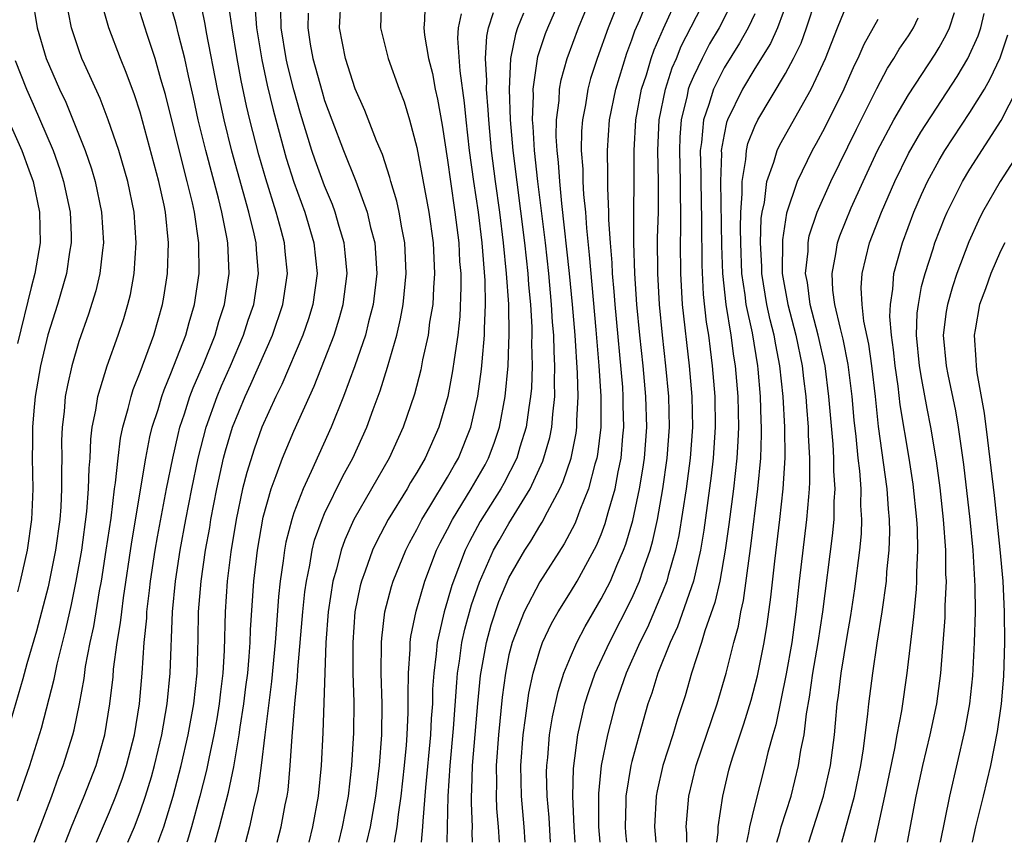
# Model space of a CAD drawing. Units: inches. Extents: x 2626328 to 2628000, y 1446000 to 1449000.
# Drawn here: x 2626923 to 2626987, y 1446000 to 1446054 of the extents above; entities that cross this region are included whole.
import ezdxf

# ---------------------------------------------------------------- set-up
doc = ezdxf.new("R2010")
doc.units = ezdxf.units.IN
doc.header["$MEASUREMENT"] = 0
doc.layers.add('LD26251446_2ft', color=245, linetype='Continuous')

msp = doc.modelspace()

# ---------------------------------------------------------------- linework, layer by layer
at = {"layer": 'LD26251446_2ft'}
for points, elevation in [([(2626963.055, 1446057), (2626961.444, 1446053), (2626960.731, 1446051), (2626960.315, 1446049.684), (2626960.13, 1446049), (2626959.971, 1446047.971), (2626959.778, 1446047), (2626959.726, 1446046.274), (2626959.708, 1446045), (2626959.8, 1446043.8), (2626959.812, 1446043), (2626959.851, 1446042.149), (2626959.969, 1446041), (2626960.034, 1446039.966), (2626960.225, 1446038.225), (2626960.651, 1446033.349), (2626960.846, 1446031), (2626960.978, 1446029.022), (2626960.98, 1446027), (2626960.771, 1446025.229), (2626960.725, 1446025), (2626960.595, 1446024.595), (2626960.182, 1446023), (2626959.612, 1446021.612), (2626959.395, 1446021), (2626959.279, 1446020.721), (2626958.588, 1446019.412), (2626957, 1446016.942), (2626955.988, 1446015), (2626955.199, 1446013), (2626955, 1446012.188), (2626954.763, 1446011), (2626954.562, 1446009.438), (2626954.312, 1446007), (2626954.16, 1446005), (2626954.182, 1446003.818), (2626954.16, 1446003), (2626954.194, 1446002.194), (2626954.299, 1446001), (2626954.35, 1446000)], 10540), ([(2626956.054, 1446000), (2626955.991, 1446001), (2626955.815, 1446003), (2626955.769, 1446005), (2626955.918, 1446007), (2626956.083, 1446008.083), (2626956.294, 1446009.706), (2626956.57, 1446011), (2626957, 1446012.481), (2626957.183, 1446013), (2626957.77, 1446014.229), (2626958.209, 1446015), (2626959, 1446016.272), (2626959.43, 1446017), (2626960.697, 1446019.303), (2626961, 1446020.034), (2626961.268, 1446020.732), (2626961.457, 1446021.457), (2626961.902, 1446023), (2626962.103, 1446024.103), (2626962.301, 1446025), (2626962.418, 1446026.418), (2626962.484, 1446027), (2626962.441, 1446028.441), (2626962.44, 1446029), (2626962.399, 1446029.601), (2626961.9, 1446035), (2626961.842, 1446035.842), (2626961.733, 1446037), (2626961.709, 1446037.709), (2626961.597, 1446039), (2626961.501, 1446040.499), (2626961.501, 1446041), (2626961.429, 1446042.571), (2626961.435, 1446043.435), (2626961.408, 1446045), (2626961.549, 1446047), (2626961.944, 1446049), (2626962.667, 1446051.333), (2626963, 1446052.211), (2626963.2, 1446052.8), (2626963.508, 1446053.508), (2626964.37, 1446055.63)], 10538), ([(2626923.968, 1446055), (2626924.291, 1446053), (2626924.881, 1446051), (2626925.738, 1446049), (2626926.146, 1446048.146), (2626927.407, 1446045), (2626927.819, 1446043.819), (2626928.06, 1446043), (2626928.483, 1446041), (2626928.6, 1446039), (2626928.531, 1446038.531), (2626928.377, 1446037), (2626928.116, 1446035.884), (2626927.636, 1446034.364), (2626927, 1446032.58), (2626926.538, 1446031), (2626926.254, 1446029.746), (2626926.114, 1446029), (2626926.037, 1446028.037), (2626925.913, 1446027), (2626925.879, 1446026.121), (2626925.884, 1446025), (2626925.863, 1446024.137), (2626925.88, 1446023), (2626925.823, 1446021.823), (2626925.759, 1446021), (2626925.481, 1446019), (2626925, 1446016.624), (2626924.255, 1446013.745), (2626923.617, 1446011.617), (2626923.354, 1446010.646), (2626922.292, 1446007)], 10576), ([(2626923, 1446002.693), (2626923.816, 1446005), (2626924.569, 1446007.431), (2626925.397, 1446010.603), (2626925.594, 1446011.594), (2626926.156, 1446013.844), (2626926.521, 1446015.479), (2626926.834, 1446017), (2626927.19, 1446019), (2626927.522, 1446021.522), (2626927.633, 1446023), (2626927.664, 1446024.336), (2626927.729, 1446025), (2626927.774, 1446026.227), (2626927.876, 1446027), (2626928.115, 1446028.115), (2626928.234, 1446029), (2626928.842, 1446031), (2626929.559, 1446033), (2626929.92, 1446034.08), (2626930.197, 1446035), (2626930.356, 1446035.644), (2626930.6, 1446037), (2626930.739, 1446039), (2626930.603, 1446041), (2626930.192, 1446043), (2626929.597, 1446045), (2626928.918, 1446047), (2626928.387, 1446048.387), (2626927.363, 1446050.637), (2626927.205, 1446051), (2626927, 1446051.559), (2626926.52, 1446053), (2626926.135, 1446055)], 10574), ([(2626924.099, 1446000), (2626924.49, 1446001), (2626925.254, 1446003), (2626925.708, 1446004.292), (2626925.992, 1446005), (2626926.607, 1446007), (2626926.691, 1446007.309), (2626927.034, 1446009), (2626927.341, 1446010.659), (2626927.443, 1446011.443), (2626927.747, 1446013), (2626927.969, 1446014.031), (2626928.351, 1446016.351), (2626928.475, 1446017), (2626928.791, 1446019), (2626929.095, 1446021.095), (2626929.328, 1446023), (2626929.392, 1446023.392), (2626929.551, 1446025), (2626929.708, 1446026.292), (2626929.861, 1446027), (2626930.218, 1446028.218), (2626930.399, 1446029), (2626930.539, 1446029.461), (2626931, 1446030.59), (2626931.878, 1446033), (2626932.455, 1446035), (2626932.537, 1446035.463), (2626932.767, 1446037), (2626932.83, 1446039), (2626932.64, 1446041), (2626932.555, 1446041.445), (2626932.219, 1446043), (2626931, 1446047.497), (2626930.633, 1446048.633), (2626930.091, 1446050.091), (2626929.711, 1446051), (2626928.958, 1446053), (2626928.518, 1446054.517)], 10572), ([(2626928.15, 1446000), (2626929, 1446001.992), (2626929.413, 1446003), (2626929.837, 1446004.163), (2626930.109, 1446005), (2626930.625, 1446007), (2626930.943, 1446009), (2626931.114, 1446011), (2626931.259, 1446013), (2626931.42, 1446014.58), (2626931.437, 1446015), (2626931.61, 1446016.39), (2626931.667, 1446017), (2626931.968, 1446019), (2626932.117, 1446019.883), (2626932.709, 1446023), (2626933.113, 1446025), (2626933.46, 1446026.54), (2626933.582, 1446027), (2626933.881, 1446027.881), (2626934.229, 1446029), (2626934.436, 1446029.564), (2626935.116, 1446031.116), (2626935.878, 1446033), (2626936.124, 1446033.877), (2626936.493, 1446035), (2626936.784, 1446037), (2626936.694, 1446039), (2626936.64, 1446039.36), (2626936.315, 1446041), (2626936.098, 1446041.902), (2626935.268, 1446045), (2626934.775, 1446047), (2626934.461, 1446048.46), (2626934.136, 1446049.864), (2626933.901, 1446051), (2626933.509, 1446052.491), (2626933.323, 1446053.323), (2626932.821, 1446055)], 10568), ([(2626932.163, 1446000), (2626932.269, 1446000.31), (2626932.532, 1446001), (2626933.142, 1446003), (2626933.671, 1446005), (2626934.126, 1446007), (2626934.482, 1446009), (2626934.703, 1446011), (2626934.777, 1446013.223), (2626934.799, 1446015), (2626934.957, 1446017), (2626935.252, 1446019), (2626935.518, 1446020.482), (2626935.596, 1446021), (2626935.974, 1446023), (2626936.422, 1446025), (2626936.54, 1446025.46), (2626936.997, 1446027), (2626937.827, 1446029), (2626938.204, 1446029.796), (2626939.605, 1446033), (2626940.289, 1446035), (2626940.587, 1446037), (2626940.432, 1446038.432), (2626940.386, 1446039), (2626940.176, 1446039.824), (2626939.851, 1446041), (2626939.171, 1446043.171), (2626938.72, 1446044.72), (2626938.133, 1446047), (2626937.918, 1446047.917), (2626937.564, 1446049.563), (2626937.301, 1446051), (2626936.971, 1446053), (2626936.72, 1446054.72)], 10564), ([(2626938.451, 1446054.451), (2626938.558, 1446053), (2626938.911, 1446050.911), (2626939.267, 1446049.267), (2626939.649, 1446047.649), (2626939.818, 1446047), (2626940.505, 1446044.505), (2626941, 1446042.947), (2626941.701, 1446041), (2626942.295, 1446039), (2626942.516, 1446037), (2626942.241, 1446035), (2626941.948, 1446034.052), (2626941.577, 1446033), (2626940.217, 1446029.783), (2626939.826, 1446029), (2626938.919, 1446027), (2626938.412, 1446025.588), (2626937.932, 1446024.068), (2626937.66, 1446023), (2626937.231, 1446021), (2626936.897, 1446018.897), (2626936.666, 1446017), (2626936.529, 1446015), (2626936.468, 1446012.468), (2626936.377, 1446011), (2626936.215, 1446009.785), (2626936.13, 1446009), (2626935.973, 1446008.027), (2626935.792, 1446007), (2626935.462, 1446005.462), (2626935.315, 1446004.685), (2626934.878, 1446003), (2626934.333, 1446001), (2626934.065, 1446000.117), (2626934.032, 1446000)], 10562), ([(2626939.917, 1446000), (2626940.177, 1446001), (2626940.438, 1446002.438), (2626940.559, 1446003), (2626940.618, 1446003.382), (2626940.765, 1446005), (2626940.883, 1446006.883), (2626941.052, 1446009), (2626941.233, 1446010.767), (2626941.249, 1446011.25), (2626941.581, 1446015), (2626941.713, 1446016.287), (2626941.813, 1446017), (2626942.038, 1446018.038), (2626942.192, 1446019), (2626942.349, 1446019.651), (2626942.829, 1446021), (2626943, 1446021.395), (2626944.185, 1446023.815), (2626944.836, 1446025), (2626945.744, 1446027), (2626946.163, 1446028.163), (2626946.623, 1446029.377), (2626947.098, 1446030.902), (2626947.695, 1446033), (2626947.948, 1446034.052), (2626948.116, 1446035), (2626948.314, 1446037), (2626948.225, 1446039), (2626948.028, 1446039.972), (2626947.855, 1446041), (2626947.703, 1446041.703), (2626947.31, 1446043), (2626947.254, 1446043.254), (2626946.756, 1446044.756), (2626946.368, 1446045.632), (2626945.612, 1446047.612), (2626944.977, 1446049.023), (2626944.351, 1446051), (2626943.977, 1446053), (2626944.086, 1446055)], 10556), ([(2626946.706, 1446055), (2626946.645, 1446053), (2626947.134, 1446051), (2626947.853, 1446049), (2626948.168, 1446048.168), (2626948.521, 1446047), (2626949, 1446045.198), (2626949.78, 1446041), (2626950.068, 1446039), (2626950.159, 1446037), (2626950.08, 1446036.08), (2626950.033, 1446035), (2626949.834, 1446033.833), (2626949.73, 1446033), (2626949.379, 1446031.379), (2626949.261, 1446030.739), (2626948.85, 1446029.15), (2626948.113, 1446027), (2626947.192, 1446025), (2626944.911, 1446021), (2626944.312, 1446019.688), (2626944.073, 1446019), (2626943.767, 1446017.767), (2626943.539, 1446017), (2626943.229, 1446015), (2626943.071, 1446013), (2626942.874, 1446007.126), (2626942.764, 1446005), (2626942.573, 1446003), (2626942.21, 1446001), (2626941.962, 1446000)], 10554), ([(2626949.536, 1446055), (2626949.497, 1446053.497), (2626949.447, 1446053), (2626949.494, 1446052.506), (2626949.757, 1446051), (2626950.019, 1446050.018), (2626950.2, 1446049), (2626950.354, 1446048.354), (2626950.654, 1446046.654), (2626951, 1446044.386), (2626951.186, 1446043), (2626951.485, 1446041), (2626951.732, 1446039), (2626951.787, 1446037.787), (2626951.855, 1446037), (2626951.875, 1446036.124), (2626951.794, 1446034.206), (2626951.659, 1446033), (2626951.422, 1446031.422), (2626951.328, 1446030.672), (2626951.02, 1446029), (2626950.441, 1446027), (2626949.541, 1446025), (2626949, 1446024.07), (2626948.593, 1446023.407), (2626948.366, 1446023), (2626947.145, 1446021), (2626946.4, 1446019.6), (2626946.12, 1446019), (2626945.638, 1446017.638), (2626945.395, 1446017), (2626945.312, 1446016.688), (2626944.97, 1446015), (2626944.828, 1446013), (2626944.845, 1446011), (2626944.893, 1446009.107), (2626944.873, 1446007.127), (2626944.755, 1446005), (2626944.524, 1446003), (2626944.141, 1446001), (2626943.895, 1446000)], 10552), ([(2626950.968, 1446000), (2626951.031, 1446003), (2626951.171, 1446005), (2626951.397, 1446007.397), (2626951.6, 1446010.4), (2626951.656, 1446011), (2626951.781, 1446011.781), (2626951.937, 1446013), (2626952.125, 1446013.875), (2626952.557, 1446015.443), (2626953.076, 1446016.924), (2626954.001, 1446019), (2626954.355, 1446019.645), (2626955, 1446020.75), (2626956.38, 1446023), (2626957.213, 1446024.787), (2626957.664, 1446026.336), (2626957.796, 1446027), (2626957.849, 1446027.85), (2626957.988, 1446029), (2626957.962, 1446029.962), (2626957.994, 1446031), (2626957.933, 1446031.933), (2626957.912, 1446033), (2626957.842, 1446033.842), (2626957.773, 1446035), (2626957.586, 1446037), (2626957.365, 1446039), (2626956.872, 1446043), (2626956.655, 1446045), (2626956.573, 1446046.573), (2626956.534, 1446047), (2626956.588, 1446048.588), (2626956.57, 1446049), (2626956.88, 1446051.12), (2626957.376, 1446052.624), (2626957.519, 1446053), (2626958.385, 1446055)], 10544), ([(2626952.632, 1446000), (2626952.61, 1446000.631), (2626952.615, 1446001), (2626952.549, 1446002.549), (2626952.561, 1446003), (2626952.591, 1446003.409), (2626952.63, 1446005), (2626952.977, 1446009.023), (2626953.152, 1446010.848), (2626953.525, 1446013), (2626953.841, 1446014.159), (2626954.341, 1446015.659), (2626955, 1446017.203), (2626956.031, 1446019), (2626956.414, 1446019.586), (2626957, 1446020.583), (2626957.166, 1446020.833), (2626957.498, 1446021.498), (2626958.313, 1446023), (2626958.533, 1446023.467), (2626959.043, 1446025), (2626959.374, 1446026.627), (2626959.417, 1446027), (2626959.417, 1446027.417), (2626959.506, 1446029), (2626959.468, 1446030.532), (2626959.303, 1446033), (2626959.138, 1446035), (2626958.944, 1446037), (2626958.441, 1446041.559), (2626958.299, 1446043), (2626958.22, 1446044.22), (2626958.13, 1446045), (2626958.078, 1446045.922), (2626958.092, 1446047), (2626958.259, 1446048.259), (2626958.29, 1446049), (2626958.394, 1446049.606), (2626958.785, 1446051), (2626959.518, 1446053), (2626960.342, 1446055)], 10542), ([(2626957.712, 1446000), (2626957.613, 1446001.613), (2626957.493, 1446003), (2626957.451, 1446004.549), (2626957.461, 1446005), (2626957.521, 1446005.521), (2626957.642, 1446007), (2626957.833, 1446008.167), (2626958.191, 1446009.809), (2626958.571, 1446011), (2626959, 1446012.053), (2626959.409, 1446013), (2626959.954, 1446014.046), (2626961, 1446015.833), (2626961.596, 1446017), (2626962.019, 1446018.019), (2626962.457, 1446019), (2626962.607, 1446019.393), (2626963.059, 1446020.941), (2626963.497, 1446023), (2626963.715, 1446024.285), (2626963.818, 1446025), (2626963.971, 1446027), (2626963.915, 1446029), (2626963.73, 1446031), (2626963.517, 1446033), (2626963.325, 1446035), (2626963.183, 1446037), (2626963.116, 1446039), (2626963.142, 1446045), (2626963.259, 1446047), (2626963.623, 1446049), (2626963.94, 1446049.94), (2626964.251, 1446051), (2626964.441, 1446051.559), (2626965.047, 1446052.953), (2626965.989, 1446055)], 10536), ([(2626959.311, 1446000), (2626959.24, 1446001), (2626959.151, 1446003), (2626959.19, 1446004.81), (2626959.474, 1446007), (2626959.938, 1446009), (2626960.187, 1446009.813), (2626960.618, 1446011), (2626961.538, 1446013), (2626963, 1446015.865), (2626963.503, 1446017), (2626963.736, 1446017.736), (2626964.186, 1446019), (2626964.367, 1446019.633), (2626964.656, 1446021), (2626965.016, 1446023), (2626965.304, 1446025), (2626965.451, 1446027), (2626965.401, 1446029), (2626965.214, 1446031), (2626964.99, 1446033), (2626964.799, 1446035), (2626964.688, 1446037), (2626964.675, 1446039.325), (2626964.721, 1446041), (2626964.732, 1446043), (2626964.694, 1446045), (2626964.784, 1446047), (2626965.176, 1446049), (2626965.621, 1446050.379), (2626965.895, 1446051), (2626966.21, 1446051.789), (2626967.86, 1446055)], 10534), ([(2626969.699, 1446055), (2626968.673, 1446053), (2626968.058, 1446051.942), (2626967.567, 1446051), (2626967, 1446049.815), (2626966.75, 1446049.249), (2626966.67, 1446049), (2626966.591, 1446048.591), (2626966.199, 1446047), (2626966.12, 1446045.88), (2626966.087, 1446045), (2626966.14, 1446043), (2626966.136, 1446042.136), (2626966.172, 1446041), (2626966.171, 1446039.829), (2626966.151, 1446039), (2626966.16, 1446037), (2626966.28, 1446035), (2626966.723, 1446031), (2626966.895, 1446029), (2626966.933, 1446027), (2626966.788, 1446025), (2626966.525, 1446023), (2626966.044, 1446019.956), (2626965.837, 1446019), (2626965.365, 1446017.365), (2626965.275, 1446017), (2626965, 1446016.29), (2626964.017, 1446013.983), (2626963.525, 1446013), (2626962.629, 1446011), (2626961.93, 1446009), (2626961.403, 1446007), (2626961.009, 1446005), (2626960.815, 1446003.185), (2626960.827, 1446001), (2626960.911, 1446000)], 10532), ([(2626973.218, 1446055), (2626972.474, 1446053), (2626972.018, 1446051.981), (2626971, 1446050.339), (2626970.195, 1446049), (2626969.228, 1446047), (2626969.164, 1446046.837), (2626969, 1446046.057), (2626968.818, 1446045), (2626968.824, 1446044.824), (2626968.757, 1446043), (2626968.826, 1446038.826), (2626968.898, 1446037), (2626969.117, 1446035), (2626969.443, 1446033), (2626969.619, 1446031.619), (2626969.724, 1446031), (2626969.885, 1446029), (2626969.928, 1446027), (2626969.896, 1446026.104), (2626969.825, 1446025), (2626969.608, 1446023), (2626969.313, 1446020.687), (2626969.072, 1446019), (2626968.719, 1446017), (2626968.408, 1446015.592), (2626967.748, 1446013.748), (2626967.534, 1446013), (2626966.881, 1446011), (2626966.464, 1446009.536), (2626965.959, 1446008.041), (2626965.653, 1446007), (2626965.021, 1446005), (2626964.645, 1446003.355), (2626964.578, 1446003), (2626964.472, 1446001), (2626964.56, 1446000)], 10528), ([(2626966.573, 1446000), (2626966.57, 1446000.594), (2626966.534, 1446001), (2626966.704, 1446003), (2626967.178, 1446005), (2626968.55, 1446009), (2626969.133, 1446011), (2626969.633, 1446013), (2626969.929, 1446014.071), (2626970.086, 1446015), (2626970.263, 1446015.737), (2626970.646, 1446018.646), (2626970.743, 1446019.257), (2626971.203, 1446023), (2626971.385, 1446025), (2626971.442, 1446026.558), (2626971.438, 1446027), (2626971.412, 1446027.412), (2626971.368, 1446029), (2626971.219, 1446030.781), (2626971.196, 1446031), (2626970.844, 1446033.156), (2626970.447, 1446035), (2626970.38, 1446035.621), (2626970.164, 1446037), (2626970.08, 1446039), (2626970.063, 1446039.936), (2626970.091, 1446041), (2626970.182, 1446042.182), (2626970.166, 1446043), (2626970.424, 1446044.424), (2626970.452, 1446045), (2626970.546, 1446045.454), (2626971, 1446046.597), (2626971.193, 1446047), (2626973, 1446050.011), (2626973.524, 1446051), (2626974.007, 1446051.993), (2626974.37, 1446053), (2626975, 1446054.91)], 10526), ([(2626968.533, 1446000), (2626968.605, 1446000.627), (2626968.604, 1446001), (2626968.916, 1446003), (2626969.311, 1446004.689), (2626969.389, 1446005), (2626969.56, 1446005.56), (2626970.289, 1446007.711), (2626970.756, 1446009.244), (2626971.175, 1446010.825), (2626971.604, 1446013), (2626971.802, 1446014.198), (2626972.045, 1446015.955), (2626972.297, 1446018.297), (2626972.631, 1446021), (2626972.854, 1446023), (2626972.976, 1446025.024), (2626972.954, 1446027), (2626972.835, 1446029), (2626972.634, 1446031), (2626972.366, 1446032.366), (2626972.265, 1446033), (2626972.002, 1446034.002), (2626971.785, 1446035), (2626971.45, 1446037), (2626971.453, 1446037.453), (2626971.373, 1446039), (2626971.418, 1446040.582), (2626971.483, 1446041), (2626971.634, 1446041.634), (2626971.783, 1446043), (2626972.246, 1446044.246), (2626972.45, 1446045), (2626972.619, 1446045.381), (2626974.661, 1446049), (2626975, 1446049.691), (2626975.591, 1446051), (2626976.373, 1446053), (2626977, 1446054.538)], 10524), ([(2626926.141, 1446000), (2626926.527, 1446001), (2626927.354, 1446003), (2626928.124, 1446005), (2626928.698, 1446007), (2626929.026, 1446009), (2626929.228, 1446010.772), (2626929.268, 1446011.268), (2626929.505, 1446013), (2626929.722, 1446014.278), (2626929.791, 1446015), (2626929.902, 1446015.902), (2626930.446, 1446019.554), (2626931.359, 1446025), (2626931.625, 1446026.375), (2626931.782, 1446027), (2626932.155, 1446028.155), (2626932.399, 1446029), (2626932.552, 1446029.448), (2626933, 1446030.498), (2626933.96, 1446033), (2626934.177, 1446033.823), (2626934.54, 1446035), (2626934.825, 1446037), (2626934.806, 1446039), (2626934.522, 1446041), (2626934.399, 1446041.601), (2626934.062, 1446043), (2626933.833, 1446043.833), (2626932.645, 1446048.645), (2626932.339, 1446049.661), (2626931.969, 1446051), (2626931.448, 1446052.552), (2626931, 1446053.982)], 10570), ([(2626930.19, 1446000), (2626930.62, 1446001), (2626931, 1446001.983), (2626931.346, 1446003), (2626931.734, 1446004.266), (2626931.935, 1446005), (2626932.414, 1446007), (2626932.758, 1446009), (2626932.947, 1446011), (2626933.097, 1446015), (2626933.288, 1446017), (2626933.6, 1446019), (2626933.967, 1446021), (2626934.349, 1446023), (2626934.766, 1446025), (2626935.287, 1446027), (2626935.999, 1446029), (2626936.293, 1446029.707), (2626936.87, 1446031), (2626937.729, 1446033), (2626938.033, 1446033.967), (2626938.383, 1446035), (2626938.687, 1446037), (2626938.557, 1446038.557), (2626938.535, 1446039), (2626938.416, 1446039.584), (2626938.076, 1446041), (2626936.963, 1446044.963), (2626936.457, 1446047), (2626936.031, 1446049), (2626935.321, 1446052.679), (2626935.231, 1446053.231), (2626935, 1446054.301)], 10566), ([(2626935.883, 1446000), (2626936.156, 1446001), (2626936.74, 1446003.26), (2626937.088, 1446004.912), (2626937.438, 1446007), (2626937.5, 1446007.5), (2626937.738, 1446009), (2626937.881, 1446010.119), (2626937.992, 1446011), (2626938.096, 1446012.096), (2626938.151, 1446013), (2626938.172, 1446013.828), (2626938.394, 1446017), (2626938.627, 1446019), (2626939, 1446021.148), (2626939.518, 1446023), (2626939.854, 1446023.854), (2626940.263, 1446025), (2626941, 1446026.752), (2626942.318, 1446029.682), (2626943, 1446031.4), (2626943.614, 1446033), (2626943.95, 1446034.05), (2626944.21, 1446035), (2626944.458, 1446037), (2626944.341, 1446038.341), (2626944.267, 1446039), (2626943.945, 1446040.055), (2626943.685, 1446041), (2626943.502, 1446041.502), (2626943, 1446042.715), (2626942.385, 1446044.385), (2626942.177, 1446045), (2626941.426, 1446047.426), (2626941, 1446048.965), (2626940.586, 1446050.586), (2626940.497, 1446051), (2626940.161, 1446053), (2626940.154, 1446054.154)], 10560), ([(2626941.939, 1446053.939), (2626941.897, 1446053), (2626942.065, 1446051.935), (2626942.24, 1446051), (2626942.832, 1446048.832), (2626943, 1446048.27), (2626943.46, 1446047), (2626944.228, 1446045), (2626945.024, 1446043.024), (2626945.775, 1446041), (2626945.994, 1446040.006), (2626946.26, 1446039), (2626946.321, 1446038.321), (2626946.394, 1446037), (2626946.167, 1446035), (2626945.856, 1446033.856), (2626945.652, 1446033), (2626944.966, 1446031), (2626944.226, 1446029), (2626943.424, 1446027), (2626942.129, 1446024.129), (2626941.592, 1446023), (2626941, 1446021.437), (2626940.856, 1446021), (2626940.482, 1446019.517), (2626940.392, 1446019), (2626940.311, 1446018.311), (2626940.112, 1446017), (2626940.004, 1446015.996), (2626939.857, 1446014.143), (2626939.785, 1446013), (2626939.546, 1446010.454), (2626939.105, 1446007), (2626938.876, 1446005), (2626938.65, 1446003.35), (2626938.417, 1446002.417), (2626938.108, 1446001), (2626937.84, 1446000)], 10558), ([(2626945.739, 1446000), (2626945.976, 1446001), (2626946.33, 1446003), (2626946.575, 1446005), (2626946.72, 1446007), (2626946.746, 1446009), (2626946.689, 1446011), (2626946.692, 1446013), (2626946.713, 1446013.287), (2626946.919, 1446015), (2626947.35, 1446016.65), (2626947.463, 1446017), (2626948.275, 1446019), (2626948.521, 1446019.479), (2626949, 1446020.353), (2626949.323, 1446021), (2626949.858, 1446021.858), (2626951, 1446023.754), (2626951.447, 1446024.554), (2626951.714, 1446025), (2626952.518, 1446027), (2626952.979, 1446029.021), (2626953.218, 1446030.782), (2626953.25, 1446031.249), (2626953.415, 1446033), (2626953.407, 1446033.407), (2626953.474, 1446035), (2626953.44, 1446036.56), (2626953.247, 1446039), (2626953.011, 1446040.99), (2626952.706, 1446043), (2626952.43, 1446045), (2626952.208, 1446047), (2626952.108, 1446048.108), (2626951.815, 1446050.184), (2626951.673, 1446052.327), (2626951.714, 1446053), (2626951.904, 1446053.904)], 10550), ([(2626947.537, 1446000), (2626947.717, 1446001), (2626947.799, 1446001.799), (2626947.982, 1446003), (2626948.203, 1446005), (2626948.328, 1446006.328), (2626948.374, 1446007), (2626948.437, 1446008.437), (2626948.444, 1446009), (2626948.429, 1446009.571), (2626948.455, 1446011), (2626948.566, 1446012.566), (2626948.568, 1446013), (2626948.612, 1446013.388), (2626948.955, 1446015.045), (2626949.522, 1446017), (2626950.29, 1446019), (2626950.521, 1446019.479), (2626951, 1446020.378), (2626951.312, 1446021), (2626952.547, 1446023), (2626953.441, 1446024.559), (2626953.67, 1446025), (2626954.027, 1446025.973), (2626954.372, 1446027), (2626954.741, 1446029), (2626954.938, 1446031), (2626955, 1446032.454), (2626955.02, 1446033), (2626954.984, 1446035.016), (2626954.847, 1446037), (2626954.644, 1446039), (2626954.396, 1446041), (2626954.119, 1446043), (2626953.867, 1446045), (2626953.746, 1446046.255), (2626953.68, 1446047), (2626953.654, 1446047.654), (2626953.538, 1446049), (2626953.561, 1446049.561), (2626953.479, 1446051), (2626953.55, 1446052.45), (2626953.665, 1446053), (2626953.994, 1446053.994)], 10548), ([(2626955.951, 1446053.951), (2626955.553, 1446053), (2626955.416, 1446052.584), (2626955.104, 1446051), (2626955.006, 1446049), (2626955.086, 1446047), (2626955.259, 1446045), (2626956.008, 1446039), (2626956.223, 1446037), (2626956.271, 1446036.271), (2626956.391, 1446035), (2626956.481, 1446033.518), (2626956.491, 1446033), (2626956.471, 1446032.471), (2626956.504, 1446031), (2626956.456, 1446029.544), (2626956.407, 1446029), (2626956.289, 1446028.289), (2626956.117, 1446027), (2626955.703, 1446025.703), (2626955.5, 1446025), (2626954.657, 1446023.343), (2626954.464, 1446023), (2626953.131, 1446020.869), (2626952.423, 1446019.577), (2626952.146, 1446019), (2626951.282, 1446016.718), (2626951, 1446015.725), (2626950.771, 1446015), (2626950.719, 1446014.719), (2626950.315, 1446013), (2626950.264, 1446012.264), (2626950.099, 1446011), (2626950.029, 1446009.971), (2626950.014, 1446009), (2626949.943, 1446008.057), (2626949.901, 1446007), (2626949.576, 1446003.576), (2626949.385, 1446001.385), (2626949.375, 1446001), (2626949.28, 1446000)], 10546), ([(2626971, 1446053.899), (2626970.57, 1446053), (2626970.009, 1446051.991), (2626969, 1446050.377), (2626968.302, 1446049), (2626968.011, 1446048.011), (2626967.652, 1446047), (2626967.54, 1446045.539), (2626967.447, 1446045), (2626967.495, 1446043.495), (2626967.477, 1446043), (2626967.537, 1446040.463), (2626967.546, 1446037.546), (2626967.647, 1446035.647), (2626967.842, 1446033.842), (2626967.981, 1446033), (2626968.084, 1446032.084), (2626968.231, 1446031), (2626968.394, 1446029), (2626968.425, 1446027), (2626968.294, 1446025), (2626968.164, 1446023.836), (2626967.684, 1446020.317), (2626967.458, 1446019), (2626967, 1446017), (2626965.974, 1446014.026), (2626965.486, 1446013), (2626964.688, 1446011), (2626964.298, 1446009.702), (2626964.035, 1446009), (2626963.464, 1446007), (2626963, 1446005.253), (2626962.94, 1446005), (2626962.603, 1446003), (2626962.604, 1446002.604), (2626962.554, 1446001), (2626962.589, 1446000.612), (2626962.648, 1446000)], 10530), ([(2626974.514, 1446000), (2626975.475, 1446003), (2626975.921, 1446005), (2626976.177, 1446007), (2626976.26, 1446007.74), (2626976.359, 1446009), (2626976.446, 1446009.554), (2626976.614, 1446011), (2626977, 1446013.392), (2626977.244, 1446014.756), (2626977.51, 1446016.49), (2626977.833, 1446019), (2626977.934, 1446020.065), (2626977.967, 1446021), (2626977.909, 1446021.909), (2626977.918, 1446023), (2626977.831, 1446024.169), (2626977.727, 1446025), (2626977.59, 1446026.41), (2626977.466, 1446027.466), (2626977.338, 1446029), (2626977.085, 1446031.085), (2626976.745, 1446032.745), (2626976.567, 1446033.434), (2626976.217, 1446035), (2626976.085, 1446035.915), (2626976.024, 1446037), (2626976.283, 1446038.283), (2626976.383, 1446039), (2626976.539, 1446039.461), (2626977.281, 1446041.281), (2626978.044, 1446043), (2626978.986, 1446045), (2626980.052, 1446047), (2626981, 1446048.633), (2626982.729, 1446051.271), (2626983, 1446051.714), (2626983.464, 1446052.536), (2626983.672, 1446053), (2626983.99, 1446053.99)], 10518), ([(2626976.665, 1446000), (2626977.494, 1446003), (2626977.902, 1446005), (2626978.071, 1446006.071), (2626978.358, 1446008.358), (2626978.414, 1446009), (2626978.674, 1446011), (2626978.961, 1446012.961), (2626979.285, 1446015), (2626979.566, 1446017), (2626979.599, 1446017.598), (2626979.746, 1446019), (2626979.79, 1446020.21), (2626979.77, 1446021), (2626979.7, 1446021.7), (2626979.622, 1446023), (2626979.057, 1446027.057), (2626978.854, 1446029), (2626978.615, 1446031), (2626978.419, 1446032.419), (2626978.101, 1446033.899), (2626977.987, 1446035), (2626977.927, 1446036.073), (2626977.982, 1446037), (2626978.472, 1446039), (2626979.237, 1446041), (2626980.107, 1446043), (2626981, 1446044.81), (2626981.802, 1446046.198), (2626984.177, 1446049.823), (2626984.871, 1446051), (2626985.528, 1446052.472), (2626985.704, 1446053), (2626985.925, 1446053.925)], 10516), ([(2626979, 1446053.53), (2626978.093, 1446051.908), (2626977.708, 1446051), (2626977.468, 1446050.532), (2626976.792, 1446049), (2626975.527, 1446046.473), (2626975, 1446045.466), (2626974.738, 1446045), (2626973.764, 1446043), (2626973.071, 1446040.929), (2626972.796, 1446039.205), (2626972.787, 1446037), (2626973.14, 1446035), (2626973.677, 1446033), (2626974.085, 1446031), (2626974.171, 1446030.171), (2626974.316, 1446029), (2626974.356, 1446028.356), (2626974.473, 1446027), (2626974.478, 1446026.478), (2626974.568, 1446025), (2626974.568, 1446023.432), (2626974.541, 1446023), (2626974.484, 1446022.484), (2626974.37, 1446021), (2626973.894, 1446017), (2626973.673, 1446015), (2626973.404, 1446013), (2626973.05, 1446010.95), (2626972.368, 1446007.632), (2626972.174, 1446007), (2626971.848, 1446005.848), (2626971.651, 1446005), (2626971, 1446002.436), (2626970.647, 1446001), (2626970.597, 1446000.619), (2626970.456, 1446000)], 10522), ([(2626972.43, 1446000), (2626972.625, 1446000.646), (2626972.718, 1446001), (2626973.356, 1446003), (2626973.851, 1446005), (2626973.998, 1446005.999), (2626974.204, 1446007), (2626974.357, 1446008.357), (2626974.565, 1446009.435), (2626974.785, 1446011), (2626975.127, 1446013), (2626975.431, 1446015), (2626976.062, 1446019.938), (2626976.157, 1446021), (2626976.167, 1446022.167), (2626976.229, 1446023), (2626976.143, 1446024.144), (2626976.143, 1446025), (2626976.089, 1446025.911), (2626975.819, 1446029), (2626975.568, 1446031), (2626975.12, 1446033), (2626974.598, 1446035), (2626974.421, 1446036.421), (2626974.306, 1446037), (2626974.465, 1446038.465), (2626974.47, 1446039), (2626974.547, 1446039.453), (2626975.067, 1446041), (2626975.944, 1446043), (2626977.608, 1446046.391), (2626978.948, 1446049.052), (2626979.638, 1446050.362), (2626980.054, 1446051), (2626980.395, 1446051.605), (2626981, 1446052.48), (2626981.327, 1446053), (2626981.634, 1446053.634)], 10520), ([(2626978.811, 1446000), (2626979.468, 1446003), (2626980.111, 1446006.111), (2626980.263, 1446007), (2626980.564, 1446008.564), (2626980.914, 1446011), (2626981.34, 1446014.66), (2626981.525, 1446016.475), (2626981.551, 1446017), (2626981.546, 1446017.546), (2626981.618, 1446019), (2626981.583, 1446020.417), (2626981.543, 1446021), (2626981.303, 1446023.303), (2626981.045, 1446025), (2626980.468, 1446028.468), (2626980.329, 1446029.671), (2626980.125, 1446031), (2626980.033, 1446032.033), (2626979.893, 1446033), (2626979.786, 1446034.214), (2626979.821, 1446035), (2626979.992, 1446035.992), (2626980.052, 1446037), (2626980.607, 1446039), (2626981.342, 1446041), (2626981.848, 1446042.152), (2626982.243, 1446043), (2626983, 1446044.383), (2626983.369, 1446045), (2626985, 1446047.472), (2626985.943, 1446049), (2626986.329, 1446049.671), (2626986.959, 1446051.04), (2626987.465, 1446052.535)], 10514), ([(2626922.854, 1446050.854), (2626923.586, 1446049), (2626924.029, 1446048.029), (2626925.328, 1446045), (2626925.769, 1446043.769), (2626926.012, 1446043), (2626926.433, 1446041), (2626926.498, 1446039.502), (2626926.505, 1446039), (2626926.397, 1446038.397), (2626926.192, 1446037), (2626925.616, 1446035), (2626924.992, 1446033.008), (2626924.51, 1446031), (2626924.159, 1446029), (2626924.062, 1446028.062), (2626923.982, 1446027), (2626923.986, 1446026.014), (2626923.966, 1446025), (2626923.999, 1446023), (2626923.965, 1446021.965), (2626923.914, 1446021), (2626923.633, 1446019), (2626923.191, 1446017), (2626923, 1446016.291)], 10578), ([(2626980.94, 1446000), (2626981.506, 1446003), (2626981.938, 1446005), (2626982.417, 1446007), (2626982.838, 1446009), (2626983.105, 1446011), (2626983.379, 1446014.621), (2626983.39, 1446015.39), (2626983.466, 1446017), (2626983.44, 1446017.44), (2626983.427, 1446019), (2626983.279, 1446021), (2626983.058, 1446023.058), (2626982.823, 1446024.823), (2626982.465, 1446027), (2626982.218, 1446028.218), (2626981.881, 1446030.12), (2626981.708, 1446031), (2626981.517, 1446033), (2626981.576, 1446034.424), (2626981.643, 1446035), (2626981.846, 1446036.154), (2626982.085, 1446037), (2626982.61, 1446038.61), (2626982.724, 1446039), (2626983.357, 1446040.643), (2626983.511, 1446041), (2626984.522, 1446043), (2626985, 1446043.788), (2626987.034, 1446046.966), (2626988.084, 1446049)], 10512), ([(2626921.974, 1446047.974), (2626923.302, 1446045), (2626923.757, 1446043.757), (2626924.021, 1446043), (2626924.448, 1446041), (2626924.475, 1446039), (2626924.137, 1446037), (2626923.896, 1446036.104), (2626923, 1446032.455)], 10580), ([(2626988.551, 1446045.45), (2626986.978, 1446043), (2626985.824, 1446041), (2626985.549, 1446040.451), (2626984.93, 1446039.071), (2626984.153, 1446037), (2626983.864, 1446036.137), (2626983.537, 1446035), (2626983.464, 1446034.536), (2626983.269, 1446033), (2626983.454, 1446031), (2626983.557, 1446030.444), (2626984.068, 1446028.068), (2626984.245, 1446027), (2626984.587, 1446024.587), (2626984.995, 1446021), (2626985.192, 1446019), (2626985.329, 1446016.671), (2626985.338, 1446015), (2626985.285, 1446013), (2626985.167, 1446010.833), (2626984.969, 1446009), (2626984.667, 1446007.333), (2626983.664, 1446003), (2626983.053, 1446000)], 10510), ([(2626987.263, 1446039), (2626987, 1446038.453), (2626986.368, 1446037), (2626986.011, 1446036.011), (2626985.624, 1446035), (2626985.342, 1446033.342), (2626985.271, 1446033), (2626985.392, 1446031.392), (2626985.397, 1446031), (2626985.457, 1446030.543), (2626985.921, 1446027.921), (2626986.155, 1446026.155), (2626986.571, 1446022.571), (2626986.956, 1446019.044), (2626987.137, 1446017), (2626987.232, 1446015), (2626987.245, 1446013), (2626987.184, 1446010.816), (2626987.039, 1446009), (2626986.783, 1446007.217), (2626986.334, 1446005), (2626985.863, 1446003), (2626985.369, 1446001), (2626985.139, 1446000)], 10508)]:
    msp.add_lwpolyline(points, dxfattribs=dict(at, elevation=elevation))

doc.saveas('drawing.dxf')
